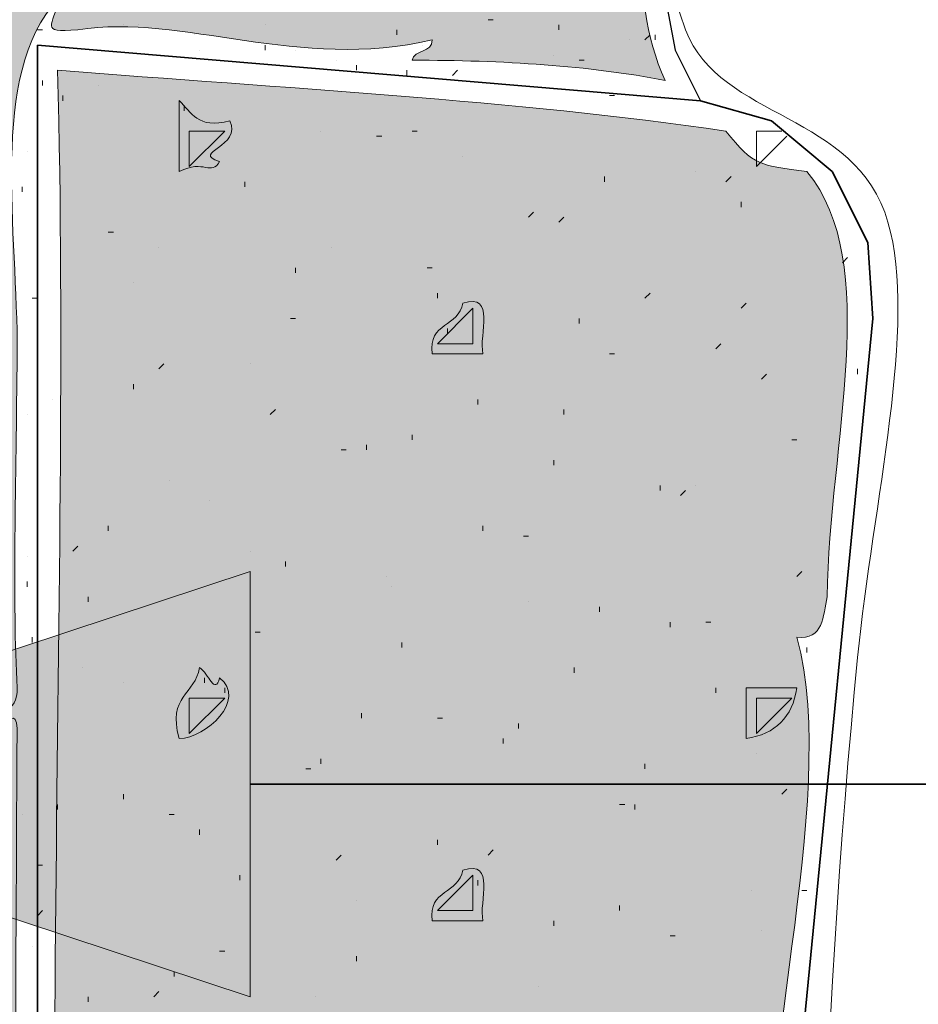
# Model space of a CAD drawing. Units: inches. Extents: x 3.52 to 8.18, y 0.69 to 7.61.
# Drawn here: x 5.32 to 5.62, y 3.56 to 3.89 of the extents above; entities that cross this region are included whole.
import ezdxf

# ---------------------------------------------------------------- set-up
doc = ezdxf.new("R2010")
doc.units = ezdxf.units.IN
doc.header["$MEASUREMENT"] = 0
doc.layers.add('Layer 1', color=7, linetype='Continuous')
doc.layers.add('Layer 1 copy', color=7, linetype='Continuous')

msp = doc.modelspace()

# ---------------------------------------------------------------- hatches: boundary and pattern name
at = {"layer": 'Layer 1', "true_color": 0x191717}
msp.add_hatch(color=179, dxfattribs=at).paths.add_polyline_path([(5.18343, 3.6361), (5.39509, 3.7061), (5.39509, 3.5661)])
at = {"layer": 'Layer 1 copy', "true_color": 0xbcb4a9}
h = msp.add_hatch(color=253, dxfattribs=at)
edge = h.paths.add_edge_path()
edge.add_spline(control_points=[(5.50843, 6.52777), (5.51117, 6.51144), (5.49589, 6.47914), (5.51176, 6.46776), (5.48934, 6.46522), (5.45382, 6.45826), (5.43509, 6.4711), (5.40751, 6.45114), (5.33684, 6.48238), (5.31509, 6.4511), (5.31664, 6.40931), (5.325, 6.31221), (5.31176, 6.2511), (5.32756, 6.20404), (5.31513, 6.15511), (5.31509, 6.10444), (5.31503, 6.01201), (5.32749, 5.90306), (5.31176, 5.8211), (5.32333, 5.82538), (5.3172, 5.69819), (5.31843, 5.6911), (5.32208, 5.66998), (5.31178, 5.64858), (5.31176, 5.62776), (5.31173, 5.6074), (5.32084, 5.59103), (5.31843, 5.5711), (5.31494, 5.54242), (5.31181, 5.42145), (5.31176, 5.37776), (5.31173, 5.34946), (5.33031, 5.3188), (5.31176, 5.2911), (5.32277, 5.30161), (5.31706, 5.25997), (5.31843, 5.2411), (5.37637, 5.24254), (5.45424, 5.26256), (5.51176, 5.26776), (5.49603, 5.2434), (5.50832, 5.21003), (5.52176, 5.18777), (5.50904, 5.18615), (5.50048, 5.18871), (5.49509, 5.19443), (5.49332, 5.18963), (5.50809, 5.1863), (5.49843, 5.18443), (5.43179, 5.17765), (5.38604, 5.17123), (5.31843, 5.15777), (5.3126, 5.09964), (5.32661, 5.06153), (5.31176, 5.0111), (5.32167, 4.96338), (5.32234, 4.86302), (5.31176, 4.80443), (5.32181, 4.75754), (5.32242, 4.66296), (5.31176, 4.60443), (5.32656, 4.48988), (5.31398, 4.3334), (5.31843, 4.2111), (5.31998, 4.20398), (5.31367, 4.20476), (5.30842, 4.20443), (5.30918, 4.19963), (5.31838, 4.20326), (5.31843, 4.19776), (5.32047, 4.11765), (5.31315, 4.0252), (5.32175, 3.95443), (5.33174, 3.95663), (5.31857, 3.96156), (5.32175, 3.96776), (5.39299, 3.96352), (5.46901, 3.93802), (5.53176, 3.9611), (5.52592, 3.93034), (5.51833, 3.89674), (5.53176, 3.86776), (5.50665, 3.87266), (5.47838, 3.87438), (5.44842, 3.87443), (5.44925, 3.87805), (5.45505, 3.87668), (5.4551, 3.88111), (5.41108, 3.87078), (5.37304, 3.88985), (5.33842, 3.88443), (5.32489, 3.88349), (5.33091, 3.88565), (5.33176, 3.89443), (5.30883, 3.86933), (5.31876, 3.81804), (5.31843, 3.77777), (5.31808, 3.73492), (5.31688, 3.69605), (5.31843, 3.66777), (5.319, 3.65941), (5.31096, 3.65967), (5.30842, 3.65443), (5.30941, 3.64268), (5.31744, 3.66619), (5.31843, 3.65443), (5.31779, 3.54857), (5.31751, 3.4848), (5.31843, 3.38109), (5.32361, 3.36925), (5.30711, 3.37908), (5.30842, 3.3711), (5.3074, 3.36068), (5.31805, 3.37957), (5.31843, 3.36776), (5.31594, 3.32594), (5.32409, 3.27467), (5.31176, 3.2511), (5.31349, 3.23793), (5.31669, 3.26427), (5.31843, 3.2511), (5.31744, 3.12645), (5.31809, 2.99285), (5.31843, 2.87443), (5.31855, 2.83141), (5.32182, 2.78711), (5.31843, 2.74776), (5.31687, 2.7297), (5.31888, 2.72256), (5.31843, 2.70109), (5.31828, 2.69423), (5.30921, 2.61159), (5.31509, 2.59777), (5.3246, 2.5754), (5.36353, 2.60085), (5.3751, 2.57776), (5.42258, 2.59397), (5.47162, 2.56844), (5.5251, 2.57444), (5.52019, 2.55792), (5.52299, 2.52206), (5.53843, 2.50776), (5.46569, 2.50726), (5.41054, 2.51399), (5.32175, 2.51443), (5.30941, 2.39501), (5.32813, 2.27824), (5.31176, 2.1811), (5.32322, 2.10372), (5.32116, 2.00655), (5.31176, 1.94443), (5.32289, 1.90443), (5.31846, 1.85628), (5.31843, 1.80777), (5.31839, 1.76106), (5.32439, 1.70956), (5.31843, 1.66777), (5.31775, 1.66305), (5.3214, 1.65215), (5.31176, 1.66109), (5.32627, 1.53442), (5.31397, 1.42227), (5.31843, 1.27777), (5.37537, 1.2715), (5.46449, 1.25657), (5.51842, 1.26443), (5.50844, 1.2451), (5.51522, 1.2069), (5.52843, 1.1911), (5.51511, 1.18566), (5.48286, 1.1899), (5.47509, 1.20109), (5.47499, 1.18453), (5.36403, 1.21217), (5.32175, 1.2111), (5.3134, 1.09077), (5.31889, 0.98263), (5.31843, 0.85776), (5.29281, 0.85635), (5.27343, 0.86041), (5.25509, 0.85776), (5.25539, 0.89303), (5.2544, 0.91764), (5.26176, 0.92443), (5.26218, 0.93267), (5.25768, 0.9301), (5.25843, 0.92443), (5.25352, 0.96522), (5.25509, 1.01105), (5.25509, 1.0611), (5.25509, 1.10661), (5.24747, 1.16108), (5.25509, 1.19777), (5.25691, 1.20652), (5.25445, 1.2076), (5.2651, 1.2111), (5.26612, 1.22152), (5.25546, 1.20262), (5.25509, 1.21442), (5.26083, 1.30122), (5.24678, 1.37561), (5.26176, 1.45109), (5.25552, 1.53295), (5.24828, 1.65803), (5.25509, 1.72777), (5.25555, 1.7325), (5.25227, 1.74337), (5.26176, 1.73443), (5.25151, 1.78373), (5.25396, 1.87907), (5.25509, 1.95109), (5.25622, 2.02237), (5.25521, 2.16505), (5.25509, 2.27109), (5.25498, 2.36739), (5.24942, 2.4638), (5.25509, 2.54444), (5.25776, 2.58245), (5.25509, 2.66299), (5.25509, 2.72443), (5.25509, 2.74256), (5.25037, 2.83297), (5.25843, 2.83443), (5.26873, 2.83631), (5.25864, 2.83342), (5.25509, 2.8511), (5.25002, 2.87634), (5.2617, 2.89929), (5.26176, 2.92443), (5.26199, 3.01843), (5.24359, 3.12497), (5.26176, 3.2111), (5.25129, 3.47544), (5.25116, 3.76825), (5.26176, 4.02111), (5.25114, 4.42183), (5.25132, 4.85566), (5.26176, 5.23443), (5.25635, 5.2688), (5.24764, 5.33343), (5.25509, 5.36777), (5.25658, 5.37462), (5.25574, 5.37976), (5.2651, 5.3811), (5.26612, 5.39152), (5.25546, 5.37263), (5.25509, 5.38443), (5.25596, 5.43175), (5.25523, 5.48211), (5.25509, 5.53443), (5.25497, 5.58558), (5.24645, 5.644), (5.25509, 5.6911), (5.25649, 5.69868), (5.25124, 5.70367), (5.2651, 5.70443), (5.24782, 5.7029), (5.25276, 5.7704), (5.26176, 5.78443), (5.25125, 5.77301), (5.25523, 5.85229), (5.25509, 5.8811), (5.25464, 5.97916), (5.25601, 6.09925), (5.25509, 6.18777), (5.2592, 6.18631), (5.26194, 6.1835), (5.26176, 6.17777), (5.24821, 6.23878), (5.25889, 6.35887), (5.25509, 6.4411), (5.25259, 6.45249), (5.26864, 6.44534), (5.2651, 6.45777), (5.26171, 6.4556), (5.26164, 6.4501), (5.25509, 6.4511), (5.25612, 6.46361), (5.25064, 6.48024), (5.2651, 6.4711), (5.26374, 6.47752), (5.25217, 6.47373), (5.25509, 6.48443), (5.25567, 6.56453), (5.25567, 6.6312), (5.25509, 6.7111), (5.28431, 6.70649), (5.28359, 6.71152), (5.31843, 6.7111), (5.3174, 6.6563), (5.31779, 6.61061), (5.31843, 6.54777), (5.38492, 6.53406), (5.44462, 6.53417), (5.50843, 6.52777)], knot_values=[0, 0, 0, 0, 1, 1, 1, 2, 2, 2, 3, 3, 3, 4, 4, 4, 5, 5, 5, 6, 6, 6, 7, 7, 7, 8, 8, 8, 9, 9, 9, 10, 10, 10, 11, 11, 11, 12, 12, 12, 13, 13, 13, 14, 14, 14, 15, 15, 15, 16, 16, 16, 17, 17, 17, 18, 18, 18, 19, 19, 19, 20, 20, 20, 21, 21, 21, 22, 22, 22, 23, 23, 23, 24, 24, 24, 25, 25, 25, 26, 26, 26, 27, 27, 27, 28, 28, 28, 29, 29, 29, 30, 30, 30, 31, 31, 31, 32, 32, 32, 33, 33, 33, 34, 34, 34, 35, 35, 35, 36, 36, 36, 37, 37, 37, 38, 38, 38, 39, 39, 39, 40, 40, 40, 41, 41, 41, 42, 42, 42, 43, 43, 43, 44, 44, 44, 45, 45, 45, 46, 46, 46, 47, 47, 47, 48, 48, 48, 49, 49, 49, 50, 50, 50, 51, 51, 51, 52, 52, 52, 53, 53, 53, 54, 54, 54, 55, 55, 55, 56, 56, 56, 57, 57, 57, 58, 58, 58, 59, 59, 59, 60, 60, 60, 61, 61, 61, 62, 62, 62, 63, 63, 63, 64, 64, 64, 65, 65, 65, 66, 66, 66, 67, 67, 67, 68, 68, 68, 69, 69, 69, 70, 70, 70, 71, 71, 71, 72, 72, 72, 73, 73, 73, 74, 74, 74, 75, 75, 75, 76, 76, 76, 77, 77, 77, 78, 78, 78, 79, 79, 79, 80, 80, 80, 81, 81, 81, 82, 82, 82, 83, 83, 83, 84, 84, 84, 85, 85, 85, 86, 86, 86, 87, 87, 87, 88, 88, 88, 89, 89, 89, 90, 90, 90, 91, 91, 91, 92, 92, 92, 93, 93, 93, 94, 94, 94, 95, 95, 95, 96, 96, 96, 97, 97, 97, 98, 98, 98, 98], degree=3, periodic=1)
at = {"layer": 'Layer 1 copy', "true_color": 0xbf9a68}
h = msp.add_hatch(color=33, dxfattribs=at)
edge = h.paths.add_edge_path()
edge.add_spline(control_points=[(5.5551, 2.73443), (5.55107, 2.72989), (5.56166, 2.70644), (5.56843, 2.7111), (5.56839, 2.65981), (5.57174, 2.61685), (5.54842, 2.59777), (5.53734, 2.58869), (5.52828, 2.60044), (5.52176, 2.58777), (5.45614, 2.59104), (5.39532, 2.59911), (5.33176, 2.60443), (5.33551, 2.64838), (5.32677, 2.71004), (5.33176, 2.7511), (5.33943, 2.81428), (5.32086, 3.01293), (5.33842, 3.10443), (5.3275, 3.15806), (5.32721, 3.25752), (5.33842, 3.31111), (5.32307, 3.4786), (5.33639, 3.69534), (5.33176, 3.8711), (5.40589, 3.86522), (5.48199, 3.86133), (5.55176, 3.8511), (5.56081, 3.83951), (5.56328, 3.83974), (5.57843, 3.83776), (5.60333, 3.80767), (5.5857, 3.74837), (5.58509, 3.69777), (5.58369, 3.6914), (5.58388, 3.68342), (5.57509, 3.68444), (5.59, 3.62968), (5.55816, 3.53472), (5.56843, 3.48443), (5.57167, 3.47231), (5.55218, 3.48289), (5.55842, 3.46776), (5.55549, 3.45225), (5.56941, 3.47001), (5.56843, 3.4611), (5.5628, 3.38957), (5.57859, 3.33381), (5.55842, 3.2811), (5.55549, 3.26557), (5.56941, 3.28334), (5.56843, 3.27443), (5.57554, 3.24808), (5.56184, 3.22612), (5.56176, 3.20109), (5.56165, 3.1659), (5.58182, 3.118), (5.55842, 3.09443), (5.55549, 3.0789), (5.56941, 3.09668), (5.56843, 3.08777), (5.56047, 3.04343), (5.5811, 2.94826), (5.55842, 2.90777), (5.55549, 2.89224), (5.56941, 2.91001), (5.56843, 2.9011), (5.56638, 2.8372), (5.57182, 2.78284), (5.56509, 2.72777), (5.5577, 2.72593), (5.56035, 2.73413), (5.5551, 2.73443)], knot_values=[0, 0, 0, 0, 1, 1, 1, 2, 2, 2, 3, 3, 3, 4, 4, 4, 5, 5, 5, 6, 6, 6, 7, 7, 7, 8, 8, 8, 9, 9, 9, 10, 10, 10, 11, 11, 11, 12, 12, 12, 13, 13, 13, 14, 14, 14, 15, 15, 15, 16, 16, 16, 17, 17, 17, 18, 18, 18, 19, 19, 19, 20, 20, 20, 21, 21, 21, 22, 22, 22, 23, 23, 23, 24, 24, 24, 24], degree=3, periodic=1)
edge = h.paths.add_edge_path()
edge.add_spline(control_points=[(5.38509, 3.84109), (5.37525, 3.844), (5.39283, 3.84609), (5.38843, 3.85444), (5.3778, 3.85159), (5.37578, 3.85734), (5.37176, 3.8611), (5.37176, 3.85333), (5.37176, 3.84554), (5.37176, 3.83776), (5.3801, 3.84202), (5.38219, 3.83608), (5.38509, 3.84109)], knot_values=[0, 0, 0, 0, 1, 1, 1, 2, 2, 2, 3, 3, 3, 4, 4, 4, 4], degree=3, periodic=1)
edge = h.paths.add_edge_path()
edge.add_spline(control_points=[(5.4551, 3.77777), (5.46064, 3.77777), (5.4662, 3.77777), (5.47176, 3.77777), (5.47029, 3.78407), (5.47629, 3.79785), (5.46509, 3.79444), (5.46406, 3.78657), (5.45352, 3.78822), (5.4551, 3.77777)], knot_values=[0, 0, 0, 0, 1, 1, 1, 2, 2, 2, 3, 3, 3, 3], degree=3, periodic=1)
edge = h.paths.add_edge_path()
edge.add_spline(control_points=[(5.37176, 3.6511), (5.38075, 3.65121), (5.39416, 3.66396), (5.38509, 3.6711), (5.38348, 3.66516), (5.38154, 3.67254), (5.37842, 3.67443), (5.37715, 3.66572), (5.36773, 3.66512), (5.37176, 3.6511)], knot_values=[0, 0, 0, 0, 1, 1, 1, 2, 2, 2, 3, 3, 3, 3], degree=3, periodic=1)
edge = h.paths.add_edge_path()
edge.add_spline(control_points=[(5.55842, 3.6511), (5.56806, 3.65258), (5.57363, 3.65812), (5.57509, 3.66777), (5.56954, 3.66777), (5.56398, 3.66777), (5.55842, 3.66777), (5.55842, 3.66221), (5.55842, 3.65666), (5.55842, 3.6511)], knot_values=[0, 0, 0, 0, 1, 1, 1, 2, 2, 2, 3, 3, 3, 3], degree=3, periodic=1)
edge = h.paths.add_edge_path()
edge.add_spline(control_points=[(5.4551, 3.59109), (5.46064, 3.59109), (5.4662, 3.59109), (5.47176, 3.59109), (5.47029, 3.5974), (5.47629, 3.61118), (5.46509, 3.60776), (5.46406, 3.59991), (5.45352, 3.60156), (5.4551, 3.59109)], knot_values=[0, 0, 0, 0, 1, 1, 1, 2, 2, 2, 3, 3, 3, 3], degree=3, periodic=1)
edge = h.paths.add_edge_path()
edge.add_spline(control_points=[(5.37176, 3.4611), (5.38139, 3.46257), (5.38695, 3.46813), (5.38843, 3.47777), (5.379, 3.47501), (5.37979, 3.48246), (5.37176, 3.48109), (5.37176, 3.47444), (5.37176, 3.46776), (5.37176, 3.4611)], knot_values=[0, 0, 0, 0, 1, 1, 1, 2, 2, 2, 3, 3, 3, 3], degree=3, periodic=1)
edge = h.paths.add_edge_path()
edge.add_spline(control_points=[(5.45176, 3.4011), (5.45218, 3.40846), (5.46591, 3.40251), (5.47176, 3.40443), (5.47029, 3.41073), (5.47629, 3.42452), (5.46509, 3.4211), (5.46536, 3.41172), (5.44224, 3.40871), (5.45176, 3.4011)], knot_values=[0, 0, 0, 0, 1, 1, 1, 2, 2, 2, 3, 3, 3, 3], degree=3, periodic=1)
edge = h.paths.add_edge_path()
edge.add_spline(control_points=[(5.4851, 3.3211), (5.47265, 3.3208), (5.47559, 3.31736), (5.46509, 3.3211), (5.46032, 3.3107), (5.48987, 3.3107), (5.4851, 3.3211)], knot_values=[0, 0, 0, 0, 1, 1, 1, 2, 2, 2, 2], degree=3, periodic=1)
edge = h.paths.add_edge_path()
edge.add_spline(control_points=[(5.37176, 3.27443), (5.38139, 3.27591), (5.38695, 3.28146), (5.38843, 3.2911), (5.38287, 3.2911), (5.37731, 3.2911), (5.37176, 3.2911), (5.37176, 3.28554), (5.37176, 3.27999), (5.37176, 3.27443)], knot_values=[0, 0, 0, 0, 1, 1, 1, 2, 2, 2, 3, 3, 3, 3], degree=3, periodic=1)
edge = h.paths.add_edge_path()
edge.add_spline(control_points=[(5.4551, 3.21776), (5.4595, 3.21772), (5.45813, 3.21193), (5.46175, 3.2111), (5.46133, 3.21708), (5.46506, 3.2189), (5.47176, 3.21776), (5.47176, 3.22332), (5.47176, 3.22887), (5.47176, 3.23443), (5.46212, 3.23297), (5.45656, 3.22741), (5.4551, 3.21776)], knot_values=[0, 0, 0, 0, 1, 1, 1, 2, 2, 2, 3, 3, 3, 4, 4, 4, 4], degree=3, periodic=1)
edge = h.paths.add_edge_path()
edge.add_spline(control_points=[(5.37176, 3.08777), (5.38139, 3.08924), (5.38695, 3.0948), (5.38843, 3.10443), (5.38287, 3.10443), (5.37731, 3.10443), (5.37176, 3.10443), (5.37176, 3.09888), (5.37176, 3.09332), (5.37176, 3.08777)], knot_values=[0, 0, 0, 0, 1, 1, 1, 2, 2, 2, 3, 3, 3, 3], degree=3, periodic=1)
edge = h.paths.add_edge_path()
edge.add_spline(control_points=[(5.4551, 3.02777), (5.46064, 3.02777), (5.4662, 3.02777), (5.47176, 3.02777), (5.47029, 3.03406), (5.47629, 3.04785), (5.46509, 3.04444), (5.46406, 3.03657), (5.45352, 3.03822), (5.4551, 3.02777)], knot_values=[0, 0, 0, 0, 1, 1, 1, 2, 2, 2, 3, 3, 3, 3], degree=3, periodic=1)
edge = h.paths.add_edge_path()
edge.add_spline(control_points=[(5.37176, 2.9011), (5.38139, 2.90258), (5.38695, 2.90812), (5.38843, 2.91777), (5.38287, 2.91777), (5.37731, 2.91777), (5.37176, 2.91777), (5.37176, 2.91221), (5.37176, 2.90666), (5.37176, 2.9011)], knot_values=[0, 0, 0, 0, 1, 1, 1, 2, 2, 2, 3, 3, 3, 3], degree=3, periodic=1)
edge = h.paths.add_edge_path()
edge.add_spline(control_points=[(5.4551, 2.84109), (5.46064, 2.84109), (5.4662, 2.84109), (5.47176, 2.84109), (5.47029, 2.8474), (5.47629, 2.86118), (5.46509, 2.85776), (5.46406, 2.84991), (5.45352, 2.85156), (5.4551, 2.84109)], knot_values=[0, 0, 0, 0, 1, 1, 1, 2, 2, 2, 3, 3, 3, 3], degree=3, periodic=1)
edge = h.paths.add_edge_path()
edge.add_spline(control_points=[(5.37176, 2.7111), (5.38139, 2.71257), (5.38695, 2.71813), (5.38843, 2.72777), (5.38287, 2.72777), (5.37731, 2.72777), (5.37176, 2.72777), (5.37176, 2.72221), (5.37176, 2.71665), (5.37176, 2.7111)], knot_values=[0, 0, 0, 0, 1, 1, 1, 2, 2, 2, 3, 3, 3, 3], degree=3, periodic=1)
edge = h.paths.add_edge_path()
edge.add_spline(control_points=[(5.4551, 2.69777), (5.46091, 2.70456), (5.45261, 2.70431), (5.45843, 2.7111), (5.45398, 2.7111), (5.44953, 2.7111), (5.4451, 2.7111), (5.44452, 2.70275), (5.45256, 2.703), (5.4551, 2.69777)], knot_values=[0, 0, 0, 0, 1, 1, 1, 2, 2, 2, 3, 3, 3, 3], degree=3, periodic=1)
edge = h.paths.add_edge_path()
edge.add_spline(control_points=[(5.4551, 2.65443), (5.46064, 2.65443), (5.4662, 2.65443), (5.47176, 2.65443), (5.47029, 2.66073), (5.47629, 2.67452), (5.46509, 2.6711), (5.46406, 2.66324), (5.45352, 2.66489), (5.4551, 2.65443)], knot_values=[0, 0, 0, 0, 1, 1, 1, 2, 2, 2, 3, 3, 3, 3], degree=3, periodic=1)
at = {"layer": 'Layer 1 copy', "true_color": 0x191717}
h = msp.add_hatch(color=179, dxfattribs=at)
edge = h.paths.add_edge_path()
edge.add_spline(control_points=[(5.37176, 3.83776), (5.37176, 3.84554), (5.37176, 3.85333), (5.37176, 3.8611), (5.37578, 3.85734), (5.3778, 3.85159), (5.38843, 3.85444), (5.39283, 3.84609), (5.37525, 3.844), (5.38509, 3.84109), (5.38219, 3.83608), (5.3801, 3.84202), (5.37176, 3.83776)], knot_values=[0, 0, 0, 0, 1, 1, 1, 2, 2, 2, 3, 3, 3, 4, 4, 4, 4], degree=3, periodic=1)
h = msp.add_hatch(color=179, dxfattribs=at)
edge = h.paths.add_edge_path()
edge.add_spline(control_points=[(5.46509, 3.79444), (5.47629, 3.79785), (5.47029, 3.78407), (5.47176, 3.77777), (5.4662, 3.77777), (5.46064, 3.77777), (5.4551, 3.77777), (5.45352, 3.78822), (5.46406, 3.78657), (5.46509, 3.79444)], knot_values=[0, 0, 0, 0, 1, 1, 1, 2, 2, 2, 3, 3, 3, 3], degree=3, periodic=1)
h = msp.add_hatch(color=179, dxfattribs=at)
edge = h.paths.add_edge_path()
edge.add_spline(control_points=[(5.37842, 3.67443), (5.38154, 3.67254), (5.38348, 3.66516), (5.38509, 3.6711), (5.39416, 3.66396), (5.38075, 3.65121), (5.37176, 3.6511), (5.36773, 3.66512), (5.37715, 3.66572), (5.37842, 3.67443)], knot_values=[0, 0, 0, 0, 1, 1, 1, 2, 2, 2, 3, 3, 3, 3], degree=3, periodic=1)
h = msp.add_hatch(color=179, dxfattribs=at)
edge = h.paths.add_edge_path()
edge.add_spline(control_points=[(5.55842, 3.66777), (5.56398, 3.66777), (5.56954, 3.66777), (5.57509, 3.66777), (5.57363, 3.65812), (5.56806, 3.65258), (5.55842, 3.6511), (5.55842, 3.65666), (5.55842, 3.66221), (5.55842, 3.66777)], knot_values=[0, 0, 0, 0, 1, 1, 1, 2, 2, 2, 3, 3, 3, 3], degree=3, periodic=1)
h = msp.add_hatch(color=179, dxfattribs=at)
edge = h.paths.add_edge_path()
edge.add_spline(control_points=[(5.46509, 3.60776), (5.47629, 3.61118), (5.47029, 3.5974), (5.47176, 3.59109), (5.4662, 3.59109), (5.46064, 3.59109), (5.4551, 3.59109), (5.45352, 3.60156), (5.46406, 3.59991), (5.46509, 3.60776)], knot_values=[0, 0, 0, 0, 1, 1, 1, 2, 2, 2, 3, 3, 3, 3], degree=3, periodic=1)

# ---------------------------------------------------------------- linework, layer by layer
at = {"layer": 'Layer 1', "color": 179, "lineweight": 25, "true_color": 0x191717}
msp.add_lwpolyline([(5.55343, 3.97776), (5.53509, 3.9461), (5.52843, 3.91276), (5.53509, 3.87777), (5.54342, 3.86109)], dxfattribs=at)
at = {"layer": 'Layer 1', "color": 179, "lineweight": 9, "true_color": 0x191717}
for points in [[(5.47343, 3.88775), (5.47509, 3.88775)], [(5.32509, 3.88443), (5.32676, 3.88443)], [(5.35342, 3.8861), (5.35342, 3.8861)], [(5.35843, 3.8861), (5.35843, 3.8861)], [(5.4001, 3.8861), (5.4001, 3.8861)], [(5.44343, 3.88276), (5.44343, 3.88443)], [(5.49676, 3.88443), (5.49676, 3.8861)], [(5.37675, 3.88276), (5.37675, 3.88276)], [(5.52009, 3.88109), (5.52009, 3.88109)], [(5.5251, 3.88109), (5.52676, 3.88276)], [(5.52843, 3.88109), (5.52843, 3.88276)], [(5.32676, 3.87942), (5.32676, 3.87942)], [(5.37842, 3.87777), (5.37842, 3.87777)], [(5.4001, 3.87777), (5.4001, 3.87942)], [(5.41009, 3.87777), (5.41009, 3.87777)], [(5.45176, 3.87942), (5.45176, 3.87942)], [(5.42342, 3.87443), (5.42342, 3.87443)], [(5.49509, 3.87609), (5.49509, 3.87609)], [(5.50342, 3.87443), (5.50509, 3.87443)], [(5.4301, 3.8711), (5.4301, 3.87276)], [(5.44675, 3.86943), (5.44675, 3.8711)], [(5.46175, 3.86943), (5.46342, 3.8711)], [(5.48176, 3.86609), (5.48176, 3.86609)], [(5.32175, 3.84443), (5.32175, 3.84443)], [(5.3201, 3.8311), (5.3201, 3.83277)], [(5.32342, 3.79609), (5.32509, 3.79609)], [(5.32175, 3.75776), (5.32175, 3.75776)], [(5.32175, 3.71109), (5.32175, 3.71109)], [(5.32175, 3.70109), (5.32175, 3.70276)], [(5.32342, 3.68276), (5.32342, 3.68442)], [(5.3201, 3.6261), (5.3201, 3.6261)], [(5.32342, 3.58277), (5.32342, 3.58277)]]:
    msp.add_lwpolyline(points, dxfattribs=at)
at = {"layer": 'Layer 1', "color": 179, "lineweight": 35, "true_color": 0x191717}
for points in [[(5.32509, 3.87942), (5.54342, 3.86109)], [(5.50676, 2.5811), (5.32509, 2.59777), (5.32509, 3.87942)], [(5.59843, 3.81443), (5.58675, 3.83776), (5.56676, 3.85443), (5.54342, 3.86109)], [(5.59843, 3.81443), (5.60009, 3.78943)], [(5.60009, 3.78943), (5.57676, 3.54943)], [(6.1951, 3.6361), (5.39509, 3.6361)]]:
    msp.add_lwpolyline(points, dxfattribs=at)
at = {"layer": 'Layer 1', "color": 179, "lineweight": 13, "true_color": 0x191717}
for points in [[(5.32676, 3.86609), (5.32676, 3.86776)], [(5.3451, 3.86609), (5.3451, 3.86609)], [(5.48176, 3.86609), (5.48176, 3.86609)], [(5.33343, 3.86277), (5.33343, 3.86109)], [(5.51343, 3.86277), (5.5151, 3.86277)], [(5.37343, 3.85776), (5.37343, 3.85943)], [(5.38676, 3.8511), (5.3751, 3.8511)], [(5.3751, 3.83943), (5.3751, 3.8511)], [(5.38676, 3.8511), (5.3751, 3.83943)], [(5.41842, 3.8511), (5.41842, 3.8511)], [(5.44842, 3.8511), (5.45009, 3.8511)], [(5.56176, 3.8511), (5.5701, 3.8511)], [(5.56176, 3.83943), (5.56176, 3.8511)], [(5.43676, 3.84942), (5.43843, 3.84942)], [(5.56176, 3.83943), (5.57175, 3.84942)], [(5.46509, 3.84276), (5.46509, 3.84276)], [(5.38343, 3.83943), (5.38343, 3.83943)], [(5.51176, 3.83442), (5.51176, 3.8361)], [(5.54177, 3.83776), (5.54177, 3.83776)], [(5.55176, 3.83442), (5.55343, 3.8361)], [(5.39342, 3.83277), (5.39342, 3.83442)], [(5.55677, 3.82609), (5.55677, 3.82776)], [(5.48677, 3.82276), (5.48842, 3.82442)], [(5.49676, 3.8211), (5.49843, 3.82276)], [(5.35009, 3.81777), (5.34843, 3.81777)], [(5.36509, 3.81276), (5.36509, 3.81276)], [(5.42176, 3.81276), (5.42176, 3.81276)], [(5.59009, 3.80776), (5.59176, 3.80944)], [(5.41009, 3.80442), (5.41009, 3.8061)], [(5.45343, 3.8061), (5.4551, 3.8061)], [(5.35676, 3.8011), (5.35676, 3.8011)], [(5.45676, 3.79609), (5.45676, 3.79776)], [(5.5251, 3.79609), (5.52676, 3.79776)], [(5.45676, 3.78109), (5.46843, 3.79275)], [(5.46843, 3.78109), (5.46843, 3.79275)], [(5.55677, 3.79275), (5.55842, 3.79444)], [(5.40842, 3.78943), (5.41009, 3.78943)], [(5.50342, 3.78776), (5.50342, 3.78943)], [(5.46009, 3.78443), (5.46009, 3.78609)], [(5.45676, 3.78109), (5.46843, 3.78109)], [(5.54842, 3.77944), (5.55009, 3.78109)], [(5.51343, 3.77775), (5.5151, 3.77775)], [(5.36676, 3.77443), (5.36509, 3.77276)], [(5.39509, 3.77443), (5.39509, 3.77443)], [(5.56343, 3.76943), (5.56509, 3.77109)], [(5.5951, 3.77109), (5.5951, 3.77276)], [(5.35676, 3.76609), (5.35676, 3.76777)], [(5.3301, 3.76275), (5.3301, 3.76275)], [(5.4701, 3.7611), (5.4701, 3.76275)], [(5.40176, 3.75776), (5.40343, 3.75943)], [(5.49843, 3.75776), (5.49843, 3.75943)], [(5.44842, 3.74943), (5.44842, 3.75109)], [(5.43342, 3.7461), (5.43342, 3.74776)], [(5.57342, 3.74943), (5.57509, 3.74943)], [(5.42509, 3.7461), (5.42676, 3.7461)], [(5.49509, 3.74109), (5.49509, 3.74276)], [(5.36843, 3.73609), (5.36843, 3.73609)], [(5.53009, 3.73276), (5.53009, 3.73443)], [(5.54177, 3.73443), (5.54177, 3.73443)], [(5.53676, 3.7311), (5.53843, 3.73276)], [(5.38176, 3.72943), (5.38176, 3.72943)], [(5.58675, 3.72609), (5.58675, 3.72609)], [(5.34843, 3.71943), (5.34843, 3.7211)], [(5.47176, 3.71943), (5.47176, 3.7211)], [(5.4851, 3.71776), (5.48677, 3.71776)], [(5.33842, 3.71443), (5.33675, 3.71276)], [(5.39509, 3.71276), (5.39509, 3.71276)], [(5.40676, 3.70777), (5.40676, 3.70943)], [(5.57509, 3.70443), (5.57676, 3.7061)], [(5.59009, 3.7061), (5.59009, 3.7061)], [(5.44009, 3.70443), (5.44009, 3.70443)], [(5.44176, 3.70109), (5.44176, 3.70109)], [(5.34176, 3.69776), (5.34176, 3.69609)], [(5.48677, 3.69609), (5.48677, 3.69609)], [(5.51009, 3.69277), (5.51009, 3.69443)], [(5.53342, 3.68776), (5.53342, 3.68943)], [(5.54509, 3.68943), (5.54676, 3.68943)], [(5.39676, 3.68609), (5.39843, 3.68609)], [(5.4451, 3.6811), (5.4451, 3.68276)], [(5.57843, 3.67943), (5.57843, 3.6811)], [(5.34009, 3.67443), (5.34009, 3.67443)], [(5.50175, 3.67276), (5.50175, 3.67443)], [(5.38009, 3.66942), (5.38009, 3.67109)], [(5.35342, 3.66942), (5.35342, 3.66942)], [(5.38676, 3.6661), (5.38676, 3.66777)], [(5.54842, 3.6661), (5.54842, 3.66777)], [(5.38676, 3.66443), (5.3751, 3.66443)], [(5.3751, 3.65277), (5.3751, 3.66443)], [(5.38676, 3.66443), (5.3751, 3.65277)], [(5.56176, 3.66443), (5.57342, 3.66443)], [(5.56176, 3.65277), (5.56176, 3.66443)], [(5.56176, 3.65277), (5.57342, 3.66443)], [(5.43177, 3.65776), (5.43177, 3.65943)], [(5.45676, 3.65776), (5.45843, 3.65776)], [(5.48343, 3.65442), (5.48343, 3.65609)], [(5.47842, 3.64943), (5.47842, 3.6511)], [(5.41842, 3.64276), (5.41842, 3.64443)], [(5.56176, 3.64609), (5.56176, 3.64609)], [(5.41343, 3.64109), (5.4151, 3.64109)], [(5.5251, 3.64109), (5.5251, 3.64276)], [(5.5701, 3.63276), (5.57175, 3.63443)], [(5.35342, 3.63109), (5.35342, 3.63276)], [(5.33176, 3.62942), (5.33176, 3.62776)], [(5.51675, 3.62942), (5.51842, 3.62942)], [(5.52176, 3.62776), (5.52176, 3.62942)], [(5.36843, 3.6261), (5.37009, 3.6261)], [(5.37842, 3.61943), (5.37842, 3.6211)], [(5.45676, 3.61609), (5.45676, 3.61776)], [(5.42342, 3.6111), (5.42509, 3.61275)], [(5.47343, 3.61275), (5.47509, 3.61442)], [(5.32676, 3.60943), (5.32509, 3.60943)], [(5.39175, 3.60443), (5.39175, 3.6061)], [(5.45676, 3.59443), (5.46843, 3.6061)], [(5.46843, 3.59443), (5.46843, 3.6061)], [(5.4701, 3.60276), (5.4701, 3.60443)], [(5.56009, 3.60109), (5.56009, 3.60109)], [(5.57676, 3.60109), (5.57843, 3.60109)], [(5.4301, 3.59777), (5.4301, 3.59777)], [(5.51675, 3.59443), (5.51675, 3.5961)], [(5.32676, 3.59443), (5.32509, 3.59276)], [(5.46843, 3.59443), (5.45676, 3.59443)], [(5.49509, 3.58943), (5.49509, 3.59109)], [(5.53342, 3.58609), (5.53509, 3.58609)], [(5.56343, 3.58776), (5.56343, 3.58776)], [(5.38509, 3.5811), (5.38676, 3.5811)], [(5.4301, 3.57776), (5.4301, 3.57943)], [(5.37009, 3.57276), (5.37009, 3.57442)], [(5.49009, 3.56943), (5.49009, 3.56943)], [(5.34176, 3.5661), (5.34176, 3.56443)], [(5.36342, 3.5661), (5.36509, 3.56776)], [(5.41677, 3.5661), (5.41677, 3.5661)]]:
    msp.add_lwpolyline(points, dxfattribs=at)
at = {"layer": 'Layer 1', "lineweight": 0}
msp.add_lwpolyline([(5.18343, 3.6361), (5.39509, 3.7061), (5.39509, 3.5661), (5.18343, 3.6361)], dxfattribs=at)
at = {"layer": 'Layer 1 copy', "lineweight": 0}
for points, knots in [([(5.81176, 6.71776), (5.81176, 4.76329), (5.81176, 2.80896), (5.81176, 0.85442), (5.75501, 0.86213), (5.68405, 0.8556), (5.62176, 0.85776), (5.6057, 0.94143), (5.65616, 1.08525), (5.61843, 1.1511), (5.60128, 1.18103), (5.56568, 1.17453), (5.54177, 1.19443), (5.4813, 1.24471), (5.58083, 1.2935), (5.59176, 1.3311), (5.60128, 1.36385), (5.597, 1.41971), (5.59843, 1.4711), (5.60653, 1.76257), (5.61692, 2.0339), (5.6251, 2.32776), (5.6264, 2.37454), (5.63603, 2.43741), (5.62176, 2.46776), (5.60719, 2.49873), (5.5428, 2.49973), (5.53509, 2.5311), (5.52453, 2.57413), (5.57133, 2.59774), (5.57843, 2.62777), (5.59169, 2.68391), (5.58176, 2.769), (5.58176, 2.8511), (5.58176, 3.13083), (5.57091, 3.43294), (5.5951, 3.67776), (5.60011, 3.72856), (5.61489, 3.78723), (5.60509, 3.8211), (5.59458, 3.85747), (5.55004, 3.85454), (5.53843, 3.88443), (5.51551, 3.9434), (5.58235, 3.98769), (5.59176, 4.02777), (5.60048, 4.0649), (5.59731, 4.11752), (5.59843, 4.16443), (5.60536, 4.45381), (5.61697, 4.72596), (5.6251, 5.01776), (5.62769, 5.11122), (5.64471, 5.1796), (5.57175, 5.19443), (5.53794, 5.20131), (5.52761, 5.18749), (5.51842, 5.21443), (5.49595, 5.28042), (5.58647, 5.27876), (5.60843, 5.3311), (5.62796, 5.37768), (5.61258, 5.50647), (5.60843, 5.59443), (5.59998, 5.7731), (5.5852, 5.96858), (5.59843, 6.13777), (5.60766, 6.25586), (5.6457, 6.40611), (5.56843, 6.4511), (5.53837, 6.4686), (5.51633, 6.4629), (5.5151, 6.4911), (5.51358, 6.52527), (5.52995, 6.51531), (5.56176, 6.52777), (5.63109, 6.55492), (5.60512, 6.64429), (5.5951, 6.7111), (5.66538, 6.71526), (5.75249, 6.7026), (5.81176, 6.71776)], [0, 0, 0, 0, 1, 1, 1, 2, 2, 2, 3, 3, 3, 4, 4, 4, 5, 5, 5, 6, 6, 6, 7, 7, 7, 8, 8, 8, 9, 9, 9, 10, 10, 10, 11, 11, 11, 12, 12, 12, 13, 13, 13, 14, 14, 14, 15, 15, 15, 16, 16, 16, 17, 17, 17, 18, 18, 18, 19, 19, 19, 20, 20, 20, 21, 21, 21, 22, 22, 22, 23, 23, 23, 24, 24, 24, 25, 25, 25, 26, 26, 26, 27, 27, 27, 27]), ([(5.50843, 6.52777), (5.51117, 6.51144), (5.49589, 6.47914), (5.51176, 6.46776), (5.48934, 6.46522), (5.45382, 6.45826), (5.43509, 6.4711), (5.40751, 6.45114), (5.33684, 6.48238), (5.31509, 6.4511), (5.31664, 6.40931), (5.325, 6.31221), (5.31176, 6.2511), (5.32756, 6.20404), (5.31513, 6.15511), (5.31509, 6.10444), (5.31503, 6.01201), (5.32749, 5.90306), (5.31176, 5.8211), (5.32333, 5.82538), (5.3172, 5.69819), (5.31843, 5.6911), (5.32208, 5.66998), (5.31178, 5.64858), (5.31176, 5.62776), (5.31173, 5.6074), (5.32084, 5.59103), (5.31843, 5.5711), (5.31494, 5.54242), (5.31181, 5.42145), (5.31176, 5.37776), (5.31173, 5.34946), (5.33031, 5.3188), (5.31176, 5.2911), (5.32277, 5.30161), (5.31706, 5.25997), (5.31843, 5.2411), (5.37637, 5.24254), (5.45424, 5.26256), (5.51176, 5.26776), (5.49603, 5.2434), (5.50832, 5.21003), (5.52176, 5.18777), (5.50904, 5.18615), (5.50048, 5.18871), (5.49509, 5.19443), (5.49332, 5.18963), (5.50809, 5.1863), (5.49843, 5.18443), (5.43179, 5.17765), (5.38604, 5.17123), (5.31843, 5.15777), (5.3126, 5.09964), (5.32661, 5.06153), (5.31176, 5.0111), (5.32167, 4.96338), (5.32234, 4.86302), (5.31176, 4.80443), (5.32181, 4.75754), (5.32242, 4.66296), (5.31176, 4.60443), (5.32656, 4.48988), (5.31398, 4.3334), (5.31843, 4.2111), (5.31998, 4.20398), (5.31367, 4.20476), (5.30842, 4.20443), (5.30918, 4.19963), (5.31838, 4.20326), (5.31843, 4.19776), (5.32047, 4.11765), (5.31315, 4.0252), (5.32175, 3.95443), (5.33174, 3.95663), (5.31857, 3.96156), (5.32175, 3.96776), (5.39299, 3.96352), (5.46901, 3.93802), (5.53176, 3.9611), (5.52592, 3.93034), (5.51833, 3.89674), (5.53176, 3.86776), (5.50665, 3.87266), (5.47838, 3.87438), (5.44842, 3.87443), (5.44925, 3.87805), (5.45505, 3.87668), (5.4551, 3.88111), (5.41108, 3.87078), (5.37304, 3.88985), (5.33842, 3.88443), (5.32489, 3.88349), (5.33091, 3.88565), (5.33176, 3.89443), (5.30883, 3.86933), (5.31876, 3.81804), (5.31843, 3.77777), (5.31808, 3.73492), (5.31688, 3.69605), (5.31843, 3.66777), (5.319, 3.65941), (5.31096, 3.65967), (5.30842, 3.65443), (5.30941, 3.64268), (5.31744, 3.66619), (5.31843, 3.65443), (5.31779, 3.54857), (5.31751, 3.4848), (5.31843, 3.38109), (5.32361, 3.36925), (5.30711, 3.37908), (5.30842, 3.3711), (5.3074, 3.36068), (5.31805, 3.37957), (5.31843, 3.36776), (5.31594, 3.32594), (5.32409, 3.27467), (5.31176, 3.2511), (5.31349, 3.23793), (5.31669, 3.26427), (5.31843, 3.2511), (5.31744, 3.12645), (5.31809, 2.99285), (5.31843, 2.87443), (5.31855, 2.83141), (5.32182, 2.78711), (5.31843, 2.74776), (5.31687, 2.7297), (5.31888, 2.72256), (5.31843, 2.70109), (5.31828, 2.69423), (5.30921, 2.61159), (5.31509, 2.59777), (5.3246, 2.5754), (5.36353, 2.60085), (5.3751, 2.57776), (5.42258, 2.59397), (5.47162, 2.56844), (5.5251, 2.57444), (5.52019, 2.55792), (5.52299, 2.52206), (5.53843, 2.50776), (5.46569, 2.50726), (5.41054, 2.51399), (5.32175, 2.51443), (5.30941, 2.39501), (5.32813, 2.27824), (5.31176, 2.1811), (5.32322, 2.10372), (5.32116, 2.00655), (5.31176, 1.94443), (5.32289, 1.90443), (5.31846, 1.85628), (5.31843, 1.80777), (5.31839, 1.76106), (5.32439, 1.70956), (5.31843, 1.66777), (5.31775, 1.66305), (5.3214, 1.65215), (5.31176, 1.66109), (5.32627, 1.53442), (5.31397, 1.42227), (5.31843, 1.27777), (5.37537, 1.2715), (5.46449, 1.25657), (5.51842, 1.26443), (5.50844, 1.2451), (5.51522, 1.2069), (5.52843, 1.1911), (5.51511, 1.18566), (5.48286, 1.1899), (5.47509, 1.20109), (5.47499, 1.18453), (5.36403, 1.21217), (5.32175, 1.2111), (5.3134, 1.09077), (5.31889, 0.98263), (5.31843, 0.85776), (5.29281, 0.85635), (5.27343, 0.86041), (5.25509, 0.85776), (5.25539, 0.89303), (5.2544, 0.91764), (5.26176, 0.92443), (5.26218, 0.93267), (5.25768, 0.9301), (5.25843, 0.92443), (5.25352, 0.96522), (5.25509, 1.01105), (5.25509, 1.0611), (5.25509, 1.10661), (5.24747, 1.16108), (5.25509, 1.19777), (5.25691, 1.20652), (5.25445, 1.2076), (5.2651, 1.2111), (5.26612, 1.22152), (5.25546, 1.20262), (5.25509, 1.21442), (5.26083, 1.30122), (5.24678, 1.37561), (5.26176, 1.45109), (5.25552, 1.53295), (5.24828, 1.65803), (5.25509, 1.72777), (5.25555, 1.7325), (5.25227, 1.74337), (5.26176, 1.73443), (5.25151, 1.78373), (5.25396, 1.87907), (5.25509, 1.95109), (5.25622, 2.02237), (5.25521, 2.16505), (5.25509, 2.27109), (5.25498, 2.36739), (5.24942, 2.4638), (5.25509, 2.54444), (5.25776, 2.58245), (5.25509, 2.66299), (5.25509, 2.72443), (5.25509, 2.74256), (5.25037, 2.83297), (5.25843, 2.83443), (5.26873, 2.83631), (5.25864, 2.83342), (5.25509, 2.8511), (5.25002, 2.87634), (5.2617, 2.89929), (5.26176, 2.92443), (5.26199, 3.01843), (5.24359, 3.12497), (5.26176, 3.2111), (5.25129, 3.47544), (5.25116, 3.76825), (5.26176, 4.02111), (5.25114, 4.42183), (5.25132, 4.85566), (5.26176, 5.23443), (5.25635, 5.2688), (5.24764, 5.33343), (5.25509, 5.36777), (5.25658, 5.37462), (5.25574, 5.37976), (5.2651, 5.3811), (5.26612, 5.39152), (5.25546, 5.37263), (5.25509, 5.38443), (5.25596, 5.43175), (5.25523, 5.48211), (5.25509, 5.53443), (5.25497, 5.58558), (5.24645, 5.644), (5.25509, 5.6911), (5.25649, 5.69868), (5.25124, 5.70367), (5.2651, 5.70443), (5.24782, 5.7029), (5.25276, 5.7704), (5.26176, 5.78443), (5.25125, 5.77301), (5.25523, 5.85229), (5.25509, 5.8811), (5.25464, 5.97916), (5.25601, 6.09925), (5.25509, 6.18777), (5.2592, 6.18631), (5.26194, 6.1835), (5.26176, 6.17777), (5.24821, 6.23878), (5.25889, 6.35887), (5.25509, 6.4411), (5.25259, 6.45249), (5.26864, 6.44534), (5.2651, 6.45777), (5.26171, 6.4556), (5.26164, 6.4501), (5.25509, 6.4511), (5.25612, 6.46361), (5.25064, 6.48024), (5.2651, 6.4711), (5.26374, 6.47752), (5.25217, 6.47373), (5.25509, 6.48443), (5.25567, 6.56453), (5.25567, 6.6312), (5.25509, 6.7111), (5.28431, 6.70649), (5.28359, 6.71152), (5.31843, 6.7111), (5.3174, 6.6563), (5.31779, 6.61061), (5.31843, 6.54777), (5.38492, 6.53406), (5.44462, 6.53417), (5.50843, 6.52777)], [0, 0, 0, 0, 1, 1, 1, 2, 2, 2, 3, 3, 3, 4, 4, 4, 5, 5, 5, 6, 6, 6, 7, 7, 7, 8, 8, 8, 9, 9, 9, 10, 10, 10, 11, 11, 11, 12, 12, 12, 13, 13, 13, 14, 14, 14, 15, 15, 15, 16, 16, 16, 17, 17, 17, 18, 18, 18, 19, 19, 19, 20, 20, 20, 21, 21, 21, 22, 22, 22, 23, 23, 23, 24, 24, 24, 25, 25, 25, 26, 26, 26, 27, 27, 27, 28, 28, 28, 29, 29, 29, 30, 30, 30, 31, 31, 31, 32, 32, 32, 33, 33, 33, 34, 34, 34, 35, 35, 35, 36, 36, 36, 37, 37, 37, 38, 38, 38, 39, 39, 39, 40, 40, 40, 41, 41, 41, 42, 42, 42, 43, 43, 43, 44, 44, 44, 45, 45, 45, 46, 46, 46, 47, 47, 47, 48, 48, 48, 49, 49, 49, 50, 50, 50, 51, 51, 51, 52, 52, 52, 53, 53, 53, 54, 54, 54, 55, 55, 55, 56, 56, 56, 57, 57, 57, 58, 58, 58, 59, 59, 59, 60, 60, 60, 61, 61, 61, 62, 62, 62, 63, 63, 63, 64, 64, 64, 65, 65, 65, 66, 66, 66, 67, 67, 67, 68, 68, 68, 69, 69, 69, 70, 70, 70, 71, 71, 71, 72, 72, 72, 73, 73, 73, 74, 74, 74, 75, 75, 75, 76, 76, 76, 77, 77, 77, 78, 78, 78, 79, 79, 79, 80, 80, 80, 81, 81, 81, 82, 82, 82, 83, 83, 83, 84, 84, 84, 85, 85, 85, 86, 86, 86, 87, 87, 87, 88, 88, 88, 89, 89, 89, 90, 90, 90, 91, 91, 91, 92, 92, 92, 93, 93, 93, 94, 94, 94, 95, 95, 95, 96, 96, 96, 97, 97, 97, 98, 98, 98, 98]), ([(5.5551, 2.73443), (5.55107, 2.72989), (5.56166, 2.70644), (5.56843, 2.7111), (5.56839, 2.65981), (5.57174, 2.61685), (5.54842, 2.59777), (5.53734, 2.58869), (5.52828, 2.60044), (5.52176, 2.58777), (5.45614, 2.59104), (5.39532, 2.59911), (5.33176, 2.60443), (5.33551, 2.64838), (5.32677, 2.71004), (5.33176, 2.7511), (5.33943, 2.81428), (5.32086, 3.01293), (5.33842, 3.10443), (5.3275, 3.15806), (5.32721, 3.25752), (5.33842, 3.31111), (5.32307, 3.4786), (5.33639, 3.69534), (5.33176, 3.8711), (5.40589, 3.86522), (5.48199, 3.86133), (5.55176, 3.8511), (5.56081, 3.83951), (5.56328, 3.83974), (5.57843, 3.83776), (5.60333, 3.80767), (5.5857, 3.74837), (5.58509, 3.69777), (5.58369, 3.6914), (5.58388, 3.68342), (5.57509, 3.68444), (5.59, 3.62968), (5.55816, 3.53472), (5.56843, 3.48443), (5.57167, 3.47231), (5.55218, 3.48289), (5.55842, 3.46776), (5.55549, 3.45225), (5.56941, 3.47001), (5.56843, 3.4611), (5.5628, 3.38957), (5.57859, 3.33381), (5.55842, 3.2811), (5.55549, 3.26557), (5.56941, 3.28334), (5.56843, 3.27443), (5.57554, 3.24808), (5.56184, 3.22612), (5.56176, 3.20109), (5.56165, 3.1659), (5.58182, 3.118), (5.55842, 3.09443), (5.55549, 3.0789), (5.56941, 3.09668), (5.56843, 3.08777), (5.56047, 3.04343), (5.5811, 2.94826), (5.55842, 2.90777), (5.55549, 2.89224), (5.56941, 2.91001), (5.56843, 2.9011), (5.56638, 2.8372), (5.57182, 2.78284), (5.56509, 2.72777), (5.5577, 2.72593), (5.56035, 2.73413), (5.5551, 2.73443)], [0, 0, 0, 0, 1, 1, 1, 2, 2, 2, 3, 3, 3, 4, 4, 4, 5, 5, 5, 6, 6, 6, 7, 7, 7, 8, 8, 8, 9, 9, 9, 10, 10, 10, 11, 11, 11, 12, 12, 12, 13, 13, 13, 14, 14, 14, 15, 15, 15, 16, 16, 16, 17, 17, 17, 18, 18, 18, 19, 19, 19, 20, 20, 20, 21, 21, 21, 22, 22, 22, 23, 23, 23, 24, 24, 24, 24]), ([(5.37176, 3.83776), (5.37176, 3.84554), (5.37176, 3.85333), (5.37176, 3.8611), (5.37578, 3.85734), (5.3778, 3.85159), (5.38843, 3.85444), (5.39283, 3.84609), (5.37525, 3.844), (5.38509, 3.84109), (5.38219, 3.83608), (5.3801, 3.84202), (5.37176, 3.83776)], [0, 0, 0, 0, 1, 1, 1, 2, 2, 2, 3, 3, 3, 4, 4, 4, 4]), ([(5.38509, 3.84109), (5.37525, 3.844), (5.39283, 3.84609), (5.38843, 3.85444), (5.3778, 3.85159), (5.37578, 3.85734), (5.37176, 3.8611), (5.37176, 3.85333), (5.37176, 3.84554), (5.37176, 3.83776), (5.3801, 3.84202), (5.38219, 3.83608), (5.38509, 3.84109)], [0, 0, 0, 0, 1, 1, 1, 2, 2, 2, 3, 3, 3, 4, 4, 4, 4]), ([(5.46509, 3.79444), (5.47629, 3.79785), (5.47029, 3.78407), (5.47176, 3.77777), (5.4662, 3.77777), (5.46064, 3.77777), (5.4551, 3.77777), (5.45352, 3.78822), (5.46406, 3.78657), (5.46509, 3.79444)], [0, 0, 0, 0, 1, 1, 1, 2, 2, 2, 3, 3, 3, 3]), ([(5.4551, 3.77777), (5.46064, 3.77777), (5.4662, 3.77777), (5.47176, 3.77777), (5.47029, 3.78407), (5.47629, 3.79785), (5.46509, 3.79444), (5.46406, 3.78657), (5.45352, 3.78822), (5.4551, 3.77777)], [0, 0, 0, 0, 1, 1, 1, 2, 2, 2, 3, 3, 3, 3]), ([(5.37842, 3.67443), (5.38154, 3.67254), (5.38348, 3.66516), (5.38509, 3.6711), (5.39416, 3.66396), (5.38075, 3.65121), (5.37176, 3.6511), (5.36773, 3.66512), (5.37715, 3.66572), (5.37842, 3.67443)], [0, 0, 0, 0, 1, 1, 1, 2, 2, 2, 3, 3, 3, 3]), ([(5.37176, 3.6511), (5.38075, 3.65121), (5.39416, 3.66396), (5.38509, 3.6711), (5.38348, 3.66516), (5.38154, 3.67254), (5.37842, 3.67443), (5.37715, 3.66572), (5.36773, 3.66512), (5.37176, 3.6511)], [0, 0, 0, 0, 1, 1, 1, 2, 2, 2, 3, 3, 3, 3]), ([(5.55842, 3.66777), (5.56398, 3.66777), (5.56954, 3.66777), (5.57509, 3.66777), (5.57363, 3.65812), (5.56806, 3.65258), (5.55842, 3.6511), (5.55842, 3.65666), (5.55842, 3.66221), (5.55842, 3.66777)], [0, 0, 0, 0, 1, 1, 1, 2, 2, 2, 3, 3, 3, 3]), ([(5.55842, 3.6511), (5.56806, 3.65258), (5.57363, 3.65812), (5.57509, 3.66777), (5.56954, 3.66777), (5.56398, 3.66777), (5.55842, 3.66777), (5.55842, 3.66221), (5.55842, 3.65666), (5.55842, 3.6511)], [0, 0, 0, 0, 1, 1, 1, 2, 2, 2, 3, 3, 3, 3]), ([(5.46509, 3.60776), (5.47629, 3.61118), (5.47029, 3.5974), (5.47176, 3.59109), (5.4662, 3.59109), (5.46064, 3.59109), (5.4551, 3.59109), (5.45352, 3.60156), (5.46406, 3.59991), (5.46509, 3.60776)], [0, 0, 0, 0, 1, 1, 1, 2, 2, 2, 3, 3, 3, 3]), ([(5.4551, 3.59109), (5.46064, 3.59109), (5.4662, 3.59109), (5.47176, 3.59109), (5.47029, 3.5974), (5.47629, 3.61118), (5.46509, 3.60776), (5.46406, 3.59991), (5.45352, 3.60156), (5.4551, 3.59109)], [0, 0, 0, 0, 1, 1, 1, 2, 2, 2, 3, 3, 3, 3])]:
    msp.add_open_spline(points, degree=3, knots=knots, dxfattribs=at)

doc.saveas('drawing.dxf')
